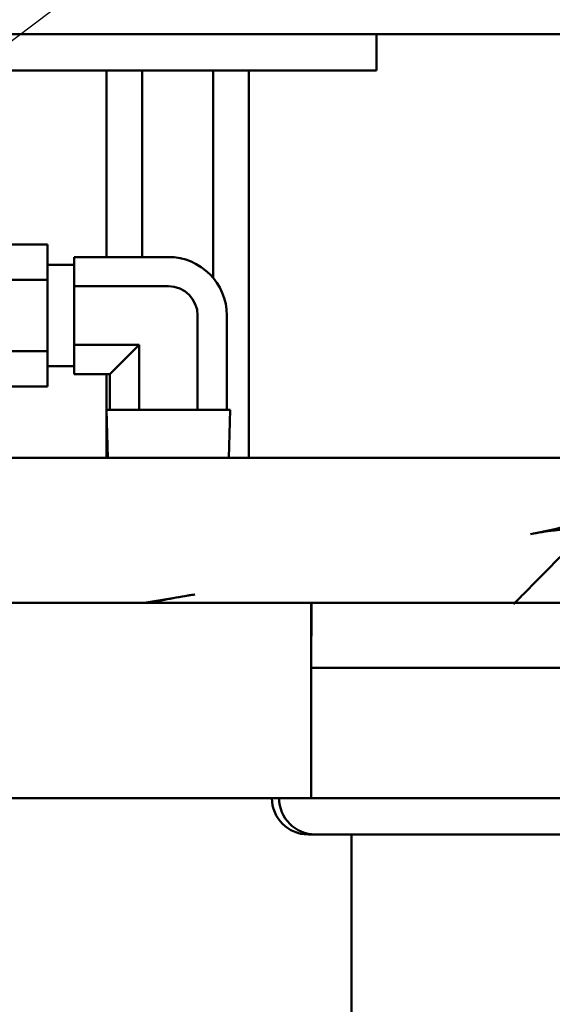
# Model space of a CAD drawing. Units: millimetres. Extents: x -2337 to 3095, y 50 to 3625.
# Drawn here: x -245 to -172, y 2758 to 2894 of the extents above; entities that cross this region are included whole.
import ezdxf

# ---------------------------------------------------------------- set-up
doc = ezdxf.new("R2010")
doc.units = ezdxf.units.MM
doc.header["$LTSCALE"] = 2.352307
doc.layers.add('NoLayerName_003', color=7, linetype='Continuous')
doc.layers.add('NoLayerName_004', color=7, linetype='Continuous')
doc.styles.get("Standard").update_dxf_attribs({"font": 'txt', "bigfont": 'extfont2'})
doc.dimstyles.get("Standard").update_dxf_attribs({"dimtxt": 2.5, "dimasz": 2.5, "dimexe": 1.25, "dimexo": 0.625, "dimtad": 1, "dimzin": 0, "dimdsep": 46, "dimtxsty": 'Standard', "dimcen": 2.5, "dimadec": 0, "dimazin": 0, "dimtfac": 0.75, "dimtmove": 0, "dimatfit": 3, "dimfxl": 1, "dimarcsym": 0})

# ---------------------------------------------------------------- blocks, each defined once
blk = doc.blocks.new('_OPEN30')
at = {"color": 0, "linetype": 'ByBlock', "lineweight": -2}
for p, q in [((-1, 0.267949), (0, 0)), ((0, 0), (-1, -0.267949)), ((0, 0), (-1, 0))]:
    blk.add_line(p, q, dxfattribs=at)
blk = doc.blocks.new('*D1629')
at = {"layer": 'Defpoints', "color": 0}
for p in [(-579.31, 3111.3), (-42.31, 2796.07), (-579.31, 2772.56)]:
    blk.add_point(p, dxfattribs=at)
at = {"layer": 'NoLayerName_003', "color": 0, "linetype": 'Continuous', "lineweight": 25}
for p, q in [((-579.31, 2773.19), (-579.31, 3112.55)), ((-42.31, 2796.69), (-42.31, 3112.55)), ((-71.31, 3111.3), (-550.31, 3111.3))]:
    blk.add_line(p, q, dxfattribs=at)
at = {"layer": 'NoLayerName_003', "color": 0, "lineweight": 25, "xscale": 29, "yscale": 29, "zscale": 29, "rotation": 180}
blk.add_blockref('_OPEN30', (-579.31, 3111.3), dxfattribs=at)
at = {"layer": 'NoLayerName_003', "color": 0, "lineweight": 25, "xscale": 29, "yscale": 29, "zscale": 29}
blk.add_blockref('_OPEN30', (-42.31, 3111.3), dxfattribs=at)
at = {"layer": 'NoLayerName_003', "color": 0, "lineweight": 25, "insert": (-310.81, 3147.54), "char_height": 40, "attachment_point": 5}
blk.add_mtext('537（基礎ホ゛ルト穴）', dxfattribs=at)
blk = doc.blocks.new('*D1630')
at = {"layer": 'Defpoints', "color": 0}
for p in [(-110.31, 3191.74), (-110.31, 2696.81), (-765.31, 2690.88)]:
    blk.add_point(p, dxfattribs=at)
at = {"layer": 'NoLayerName_003', "color": 0, "linetype": 'Continuous', "lineweight": 25}
for p, q in [((-765.31, 2691.51), (-765.31, 3192.99)), ((-110.31, 2697.43), (-110.31, 3192.99)), ((-736.31, 3191.74), (-139.31, 3191.74))]:
    blk.add_line(p, q, dxfattribs=at)
at = {"layer": 'NoLayerName_003', "color": 0, "lineweight": 25, "xscale": 29, "yscale": 29, "zscale": 29, "rotation": 180}
blk.add_blockref('_OPEN30', (-765.31, 3191.74), dxfattribs=at)
at = {"layer": 'NoLayerName_003', "color": 0, "lineweight": 25, "xscale": 29, "yscale": 29, "zscale": 29}
blk.add_blockref('_OPEN30', (-110.31, 3191.74), dxfattribs=at)
at = {"layer": 'NoLayerName_003', "color": 0, "lineweight": 25, "insert": (-437.81, 3222.16), "char_height": 40, "attachment_point": 5}
blk.add_mtext('655', dxfattribs=at)
blk = doc.blocks.new('JZB_0259')
at = {"layer": 'NoLayerName_004', "color": 104, "linetype": 'Continuous', "lineweight": 50}
for p, q in [((706, 400), (619, 400)), ((710.42, 400), (889, 400)), ((897, 395), (711, 395))]:
    blk.add_line(p, q, dxfattribs=at)
blk.add_arc((711, 400), 5, 180, 270, dxfattribs=at)
blk = doc.blocks.new('JZB_0291')
at = {"layer": 'NoLayerName_004', "color": 1, "linetype": 'Continuous', "lineweight": 50}
for p, q in [((288.8, 47), (472.71, 47)), ((384.35, 28.14), (377.37, 27)), ((191, 27), (546, 27)), ((400.42, 0), (400.42, 27)), ((400.45, 22.64), (400.45, 27)), ((400.42, 18), (547.5, 18)), ((396, 0), (516.9, 0))]:
    blk.add_line(p, q, dxfattribs=at)
for points, knots in [([(437.93, 37.99), (437.31, 37.86), (434.91, 37.34), (432.5, 36.85), (430.71, 36.47)], [0, 0, 0, 0, 1.887839, 7.377077, 7.377077, 7.377077, 7.377077]), ([(430.71, 36.47), (431.23, 36.57), (432.32, 36.78), (433.95, 37), (435.5, 37.13), (436.79, 37.2), (437.53, 37.09), (437.84, 37.06)], [0, 0, 0, 0, 1.603356, 3.320389, 4.937465, 6.263097, 7.181541, 7.181541, 7.181541, 7.181541]), ([(438.21, 36.65), (438.2, 36.64), (435.38, 33.94), (432.13, 30.62), (428.87, 27.32), (428.35, 26.8)], [0, 0, 0, 0, 0.019689, 11.737708, 13.929809, 13.929809, 13.929809, 13.929809]), ([(378.32, 27), (378.93, 27.13), (380.62, 27.49), (382.64, 27.85), (384.04, 28.09), (384.35, 28.14)], [0, 0, 0, 0, 1.881252, 5.180443, 6.140252, 6.140252, 6.140252, 6.140252])]:
    blk.add_open_spline(points, degree=3, knots=knots, dxfattribs=at)
blk = doc.blocks.new('JZB_0293')
at = {"layer": 'NoLayerName_004', "color": 104, "linetype": 'Continuous', "lineweight": 50}
for p, q in [((706, 400), (619, 400)), ((710.42, 400), (889, 400)), ((897, 395), (711, 395))]:
    blk.add_line(p, q, dxfattribs=at)
blk.add_arc((711, 400), 5, 180, 270, dxfattribs=at)
blk = doc.blocks.new('JZB_0308')
at = {"layer": 'NoLayerName_004', "color": 7, "linetype": 'Continuous', "lineweight": 50}
for p, q in [((4.6, 22.82), (4.6, 3.19)), ((4.6, 22.82), (14.6, 22.82)), ((14.6, 22.82), (14.6, 3.19)), ((18.3, 21.08), (18.3, 4.92)), ((18.3, 21.08), (31.3, 21.08)), ((18.3, 20), (14.6, 20)), ((0, 18.3), (0, 7.7)), ((4.6, 18.3), (0, 18.3)), ((4.6, 17.91), (14.6, 17.91)), ((31.3, 17.04), (18.3, 17.04)), ((35.34, 0), (35.34, 13)), ((39.38, 0), (39.38, 13)), ((27.26, 8.96), (18.3, 8.96)), ((27.26, 8.96), (23.22, 4.92)), ((27.26, 0), (27.26, 8.96)), ((0, 7.7), (4.6, 7.7)), ((4.6, 8.09), (14.6, 8.09)), ((14.6, 6), (18.3, 6)), ((23.22, 4.92), (18.3, 4.92)), ((23.22, 0), (23.22, 4.92)), ((4.6, 3.19), (14.6, 3.19))]:
    blk.add_line(p, q, dxfattribs=at)
for radius in [8.08, 4.04]:
    blk.add_arc((31.3, 13), radius, 0, 90, dxfattribs=at)
blk = doc.blocks.new('JZB_0309')
at = {"layer": 'NoLayerName_004', "color": 6, "linetype": 'Continuous', "lineweight": 50}
for p, q in [((0, 6.65), (17.08, 6.65)), ((0, 6.65), (0.21, 0)), ((16.87, 0), (17.08, 6.65))]:
    blk.add_line(p, q, dxfattribs=at)
blk = doc.blocks.new('JZB_0320')
at = {"layer": 'NoLayerName_004', "color": 1, "linetype": 'Continuous', "lineweight": 50}
for p, q in [((288.8, 47), (472.71, 47)), ((384.35, 28.14), (377.37, 27)), ((191, 27), (546, 27)), ((400.42, 0), (400.42, 27)), ((400.45, 22.64), (400.45, 27)), ((400.42, 18), (547.5, 18)), ((396, 0), (516.9, 0))]:
    blk.add_line(p, q, dxfattribs=at)
for points, knots in [([(437.93, 37.99), (437.31, 37.86), (434.91, 37.34), (432.5, 36.85), (430.71, 36.47)], [0, 0, 0, 0, 1.887839, 7.377077, 7.377077, 7.377077, 7.377077]), ([(430.71, 36.47), (431.23, 36.57), (432.32, 36.78), (433.95, 37), (435.5, 37.13), (436.79, 37.2), (437.53, 37.09), (437.84, 37.06)], [0, 0, 0, 0, 1.603356, 3.320389, 4.937465, 6.263097, 7.181541, 7.181541, 7.181541, 7.181541]), ([(438.21, 36.65), (438.2, 36.64), (435.38, 33.94), (432.13, 30.62), (428.87, 27.32), (428.35, 26.8)], [0, 0, 0, 0, 0.019689, 11.737708, 13.929809, 13.929809, 13.929809, 13.929809]), ([(378.32, 27), (378.93, 27.13), (380.62, 27.49), (382.64, 27.85), (384.04, 28.09), (384.35, 28.14)], [0, 0, 0, 0, 1.881252, 5.180443, 6.140252, 6.140252, 6.140252, 6.140252])]:
    blk.add_open_spline(points, degree=3, knots=knots, dxfattribs=at)
blk = doc.blocks.new('JZB_0324')
at = {"layer": 'NoLayerName_004', "color": 1, "linetype": 'Continuous', "lineweight": 50}
for p, q in [((288.8, 47), (472.71, 47)), ((384.35, 28.14), (377.37, 27)), ((400.45, 22.64), (400.42, 22)), ((400.42, 0), (400.42, 22)), ((396, 0), (516.9, 0))]:
    blk.add_line(p, q, dxfattribs=at)
for points, knots in [([(449.29, 40.63), (449.29, 40.63), (449.28, 40.63), (449.21, 40.61), (448.96, 40.55), (447.94, 40.3), (443.61, 39.25), (437.67, 37.91), (432.5, 36.85), (430.71, 36.47)], [0, 0, 0, 0, 0.012243, 0.049004, 0.196226, 0.787985, 3.200604, 13.559517, 19.048756, 19.048756, 19.048756, 19.048756]), ([(430.71, 36.47), (431.23, 36.57), (432.32, 36.78), (433.95, 37), (435.5, 37.13), (436.79, 37.2), (437.53, 37.09), (437.84, 37.06)], [0, 0, 0, 0, 1.603356, 3.320389, 4.937465, 6.263097, 7.181541, 7.181541, 7.181541, 7.181541]), ([(438.21, 36.65), (438.2, 36.64), (435.38, 33.94), (432.13, 30.62), (428.87, 27.32), (428.35, 26.8)], [0, 0, 0, 0, 0.019689, 11.737708, 13.929809, 13.929809, 13.929809, 13.929809]), ([(378.32, 27), (378.93, 27.13), (380.62, 27.49), (382.64, 27.85), (384.04, 28.09), (384.35, 28.14)], [0, 0, 0, 0, 1.881252, 5.180443, 6.140252, 6.140252, 6.140252, 6.140252])]:
    blk.add_open_spline(points, degree=3, knots=knots, dxfattribs=at)
blk = doc.blocks.new('JZB_0332')
at = {"layer": 'NoLayerName_004', "color": 7, "linetype": 'Continuous', "lineweight": 50}
for p, q in [((0, 53.5), (0, 27.73)), ((4.91, 53.5), (4.91, 27.73)), ((14.72, 53.5), (14.72, 24.83)), ((19.63, 53.5), (19.63, 0)), ((0, 11.57), (0, 6.65)), ((0, 6.07), (0, 0))]:
    blk.add_line(p, q, dxfattribs=at)
blk = doc.blocks.new('JZB_0377')
at = {"layer": 'NoLayerName_004', "color": 104, "linetype": 'Continuous', "lineweight": 50}
for p, q in [((350, 395), (426, 395)), ((437, 390), (431, 390)), ((437, 280), (437, 390))]:
    blk.add_line(p, q, dxfattribs=at)
blk.add_arc((431, 395), 5, 180, 270, dxfattribs=at)
blk = doc.blocks.new('JZB_0405')
at = {"layer": 'NoLayerName_004', "color": 8, "linetype": 'Continuous', "lineweight": 50}
for p, q in [((0, 5), (0, 0)), ((17.14, 5), (17.14, 0)), ((92.85, 5), (92.85, 0)), ((0, 0), (4.55, 0)), ((14.27, 0), (92.85, 0))]:
    blk.add_line(p, q, dxfattribs=at)
blk = doc.blocks.new('JZB_0406')
at = {"layer": 'NoLayerName_004', "color": 8, "linetype": 'Continuous', "lineweight": 50}
blk.add_line((366.7, 0), (565.99, 0), dxfattribs=at)
blk = doc.blocks.new('JZB_0442')
at = {"layer": 'NoLayerName_003', "color": 7, "linetype": 'Continuous', "lineweight": 25}
blk.add_line((357.78, 271.71), (23.09, 17.54), dxfattribs=at)

msp = doc.modelspace()

# ---------------------------------------------------------------- block references
at = {"layer": 'NoLayerName_003'}
msp.add_blockref('JZB_0442', (-309.3755, 2842.6492), dxfattribs=at)
at = {"layer": 'NoLayerName_004'}
for name, p in [('JZB_0406', (-685.3102, 2891.5662)), ('JZB_0405', (-288.7201, 2886.5662)), ('JZB_0332', (-233.1252, 2833.0662)), ('JZB_0308', (-255.9046, 2839.7161)), ('JZB_0309', (-233.1434, 2833.0662)), ('JZB_0291', (-605.3102, 2786.0662)), ('JZB_0320', (-605.3102, 2786.0662)), ('JZB_0324', (-605.3102, 2786.0662)), ('JZB_0259', (-915.3102, 2386.0662)), ('JZB_0293', (-915.3102, 2386.0662)), ('JZB_0377', (-636.3102, 2391.0662))]:
    msp.add_blockref(name, p, dxfattribs=at)

# ---------------------------------------------------------------- dimensions: what is measured, and where the dimension line sits
at = {"layer": 'NoLayerName_003', "color": 7, "linetype": 'Continuous', "lineweight": 25}
dim = msp.add_linear_dim(base=(-110.3142, 3191.7431), p1=(-765.3103, 2690.8818), p2=(-110.3142, 2696.8095), dimstyle='Standard', override={"dimtxt": 40, "dimasz": 29, "dimgap": 10, "dimzin": 8, "dimblk": 'OPEN30', "dimclrd": 0, "dimclre": 0, "dimclrt": 0, "dimtp": 0, "dimtm": 0, "dimlwd": 25, "dimlwe": 25}, dxfattribs=at)
dim.commit()
dim.dimension.update_dxf_attribs({"geometry": '*D1630', "text_midpoint": (-437.8123, 3191.7431), "dimtype": 160})
dim = msp.add_linear_dim(base=(-579.3091, 3111.3015), p1=(-42.3137, 2796.0654), p2=(-579.3091, 2772.5645), angle=180, dimstyle='Standard', override={"dimtxt": 40, "dimasz": 29, "dimgap": 10, "dimlfac": 1.000009, "dimzin": 8, "dimpost": '<>（基礎ホ゛ルト穴）', "dimblk": 'OPEN30', "dimclrd": 0, "dimclre": 0, "dimclrt": 0, "dimtp": 0, "dimtm": 0, "dimlwd": 25, "dimlwe": 25}, dxfattribs=at)
dim.commit()
dim.dimension.update_dxf_attribs({"geometry": '*D1629', "text_midpoint": (-310.8114, 3111.3015), "dimtype": 160})

doc.saveas('drawing.dxf')
